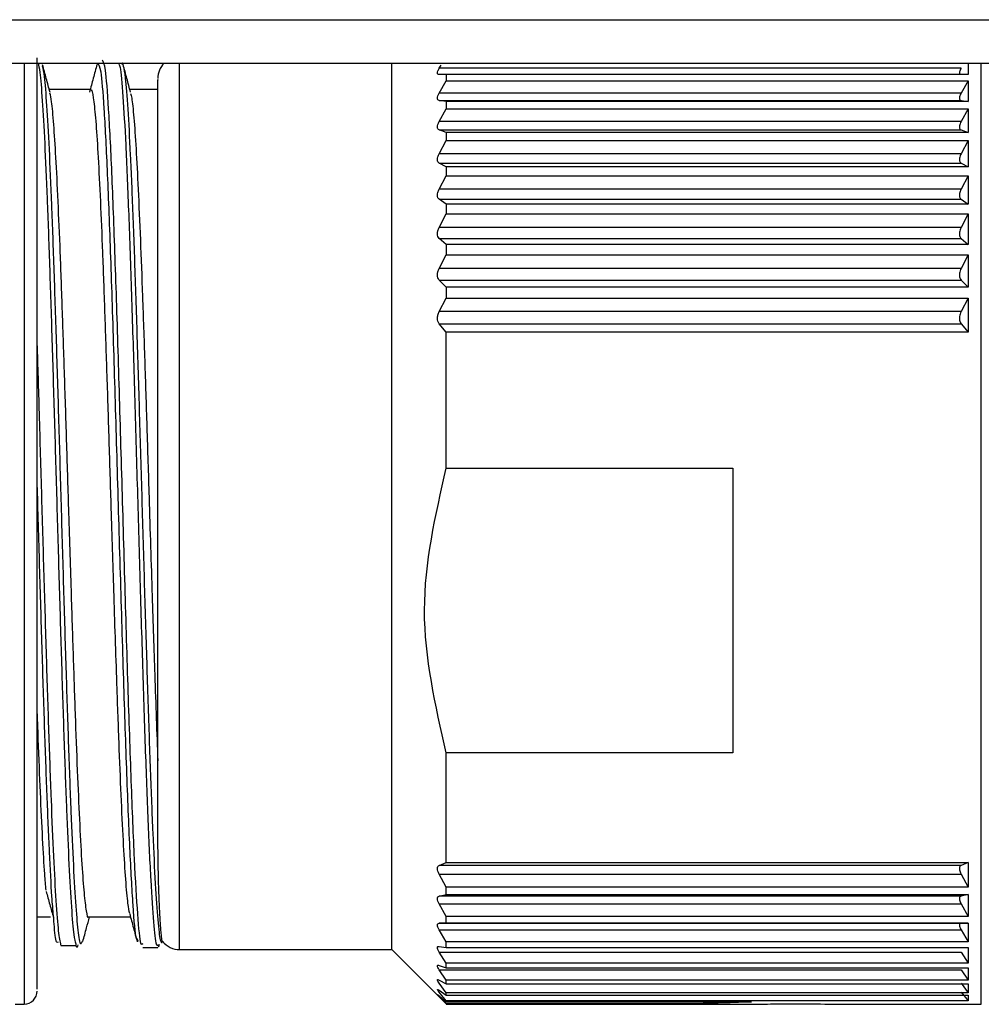
# Paper-space layout 'linea xs 2 LE' of a CAD drawing. Units: millimetres. Extents: x 5 to 292, y 5 to 205.
# Drawn here: x 208 to 212, y 153 to 158 of the extents above; entities that cross this region are included whole.
import ezdxf

# ---------------------------------------------------------------- set-up
doc = ezdxf.new("R2010")
doc.units = ezdxf.units.MM

psp = doc.layouts.new('linea xs 2 LE')

# ---------------------------------------------------------------- linework, layer by layer
at = {"color": 7, "linetype": 'Continuous', "lineweight": 25}
for p, q in [((87.8274, 157.5756), (213.6274, 157.5756)), ((87.8274, 157.3756), (213.6274, 157.3756)), ((209.2959, 153.3056), (209.2959, 157.3756)), ((209.5134, 157.3523), (209.5218, 157.3663)), ((211.9091, 157.3523), (209.5134, 157.3523)), ((211.9016, 157.3358), (211.9016, 157.3269)), ((211.9416, 157.3756), (211.9416, 157.3243)), ((209.5459, 157.3243), (209.5134, 157.3232)), ((209.5134, 157.2389), (209.5459, 157.2952)), ((209.5459, 157.3243), (209.5459, 157.2952)), ((211.9416, 157.3243), (209.5459, 157.3243)), ((209.5459, 157.2952), (211.9416, 157.2952)), ((211.9416, 157.2952), (211.9091, 157.2389)), ((211.9416, 157.2952), (211.9416, 157.1999)), ((207.9149, 157.2556), (207.723, 157.2556)), ((208.2216, 157.2556), (208.093, 157.2556)), ((211.9091, 157.2389), (209.5134, 157.2389)), ((209.5459, 157.1999), (209.5134, 157.2049)), ((209.5134, 157.2049), (211.9091, 157.2049)), ((209.5459, 157.1999), (209.5459, 157.1664)), ((211.9416, 157.1999), (209.5459, 157.1999)), ((211.9016, 157.2211), (211.9016, 157.2107)), ((211.9091, 157.2049), (211.9416, 157.1999)), ((209.5134, 157.1079), (209.5459, 157.1664)), ((209.5459, 157.1664), (211.9416, 157.1664)), ((211.9416, 157.1664), (211.9091, 157.1079)), ((211.9416, 157.1664), (211.9416, 157.0582)), ((211.9091, 157.1079), (209.5134, 157.1079)), ((209.5459, 157.0582), (209.5134, 157.0692)), ((209.5134, 157.0692), (211.9091, 157.0692)), ((211.9016, 157.0888), (211.9016, 157.077)), ((211.9091, 157.0692), (211.9416, 157.0582)), ((209.5134, 156.9603), (209.5459, 157.0207)), ((209.5459, 157.0582), (209.5459, 157.0207)), ((211.9416, 157.0582), (209.5459, 157.0582)), ((209.5459, 157.0207), (211.9416, 157.0207)), ((211.9416, 157.0207), (211.9091, 156.9603)), ((211.9416, 157.0207), (211.9416, 156.9005)), ((211.9091, 156.9603), (209.5134, 156.9603)), ((211.9016, 156.9402), (211.9016, 156.9272)), ((209.5459, 156.9005), (209.5134, 156.9174)), ((209.5134, 156.9174), (211.9091, 156.9174)), ((209.5459, 156.9005), (209.5459, 156.8592)), ((211.9416, 156.9005), (209.5459, 156.9005)), ((211.9091, 156.9174), (211.9416, 156.9005)), ((209.5134, 156.7977), (209.5459, 156.8592)), ((209.5459, 156.8592), (211.9416, 156.8592)), ((211.9416, 156.8592), (211.9091, 156.7977)), ((211.9416, 156.8592), (211.9416, 156.7283)), ((211.9091, 156.7977), (209.5134, 156.7977)), ((209.5459, 156.7283), (209.5134, 156.7509)), ((209.5134, 156.7509), (211.9091, 156.7509)), ((211.9016, 156.7768), (211.9016, 156.7625)), ((211.9091, 156.7509), (211.9416, 156.7283)), ((209.5459, 156.7283), (209.5459, 156.6837)), ((211.9416, 156.7283), (209.5459, 156.7283)), ((209.5134, 156.6215), (209.5459, 156.6837)), ((209.5459, 156.6837), (211.9416, 156.6837)), ((211.9416, 156.6837), (211.9091, 156.6215)), ((211.9416, 156.6837), (211.9416, 156.5432)), ((211.9091, 156.6215), (209.5134, 156.6215)), ((209.5459, 156.5432), (209.5134, 156.5713)), ((209.5134, 156.5713), (211.9091, 156.5713)), ((211.9016, 156.6), (211.9016, 156.5847)), ((211.9091, 156.5713), (211.9416, 156.5432)), ((209.5459, 156.5432), (209.5459, 156.4957)), ((211.9416, 156.5432), (209.5459, 156.5432)), ((209.5134, 156.4334), (209.5459, 156.4957)), ((209.5459, 156.4957), (211.9416, 156.4957)), ((211.9416, 156.4957), (211.9091, 156.4334)), ((211.9416, 156.4957), (211.9416, 156.3469)), ((211.9091, 156.4334), (209.5134, 156.4334)), ((211.9016, 156.4115), (211.9016, 156.3953)), ((209.5459, 156.3469), (209.5134, 156.3803)), ((209.5134, 156.3803), (211.9091, 156.3803)), ((209.5459, 156.3469), (209.5459, 156.2969)), ((211.9416, 156.3469), (209.5459, 156.3469)), ((211.9091, 156.3803), (211.9416, 156.3469)), ((209.5134, 156.2352), (209.5459, 156.2969)), ((209.5459, 156.2969), (211.9416, 156.2969)), ((211.9416, 156.2969), (211.9091, 156.2352)), ((211.9416, 156.2969), (211.9416, 156.1413)), ((211.9091, 156.2352), (209.5134, 156.2352)), ((211.9016, 156.2131), (211.9016, 156.1962)), ((209.5459, 156.1413), (209.5134, 156.1796)), ((209.5134, 156.1796), (211.9091, 156.1796)), ((211.9091, 156.1796), (211.9416, 156.1413)), ((209.5459, 155.517), (209.5459, 156.1413)), ((211.9416, 156.1413), (209.5459, 156.1413)), ((209.5459, 155.517), (210.8616, 155.517)), ((210.8616, 155.517), (210.8616, 154.2094)), ((209.5459, 153.7055), (209.5459, 154.2094)), ((210.8616, 154.2094), (209.5459, 154.2094)), ((209.5134, 153.6925), (209.5459, 153.7055)), ((211.9091, 153.6925), (209.5134, 153.6925)), ((209.5459, 153.7055), (211.9416, 153.7055)), ((211.9016, 153.684), (211.9016, 153.6718)), ((211.9416, 153.7055), (211.9091, 153.6925)), ((211.9416, 153.7055), (211.9416, 153.5931)), ((209.5459, 153.5931), (209.5134, 153.6523)), ((209.5134, 153.6523), (211.9091, 153.6523)), ((211.9091, 153.6523), (211.9416, 153.5931)), ((209.5459, 153.5582), (209.5459, 153.5931)), ((211.9416, 153.5931), (209.5459, 153.5931)), ((209.5134, 153.5511), (209.5459, 153.5582)), ((211.9091, 153.5511), (209.5134, 153.5511)), ((209.5459, 153.5582), (211.9416, 153.5582)), ((211.9016, 153.5446), (211.9016, 153.5337)), ((211.9416, 153.5582), (211.9091, 153.5511)), ((211.9416, 153.5582), (211.9416, 153.4583)), ((209.5459, 153.4583), (209.5134, 153.5154)), ((209.5134, 153.5154), (211.9091, 153.5154)), ((211.9091, 153.5154), (211.9416, 153.4583)), ((207.6678, 153.4556), (207.7297, 153.4556)), ((207.9045, 153.4556), (208.0963, 153.4556)), ((209.5459, 153.4277), (209.5459, 153.4583)), ((211.9416, 153.4583), (209.5459, 153.4583)), ((209.5134, 153.4266), (209.5459, 153.4277)), ((211.9091, 153.4266), (209.5134, 153.4266)), ((209.5459, 153.4277), (211.9416, 153.4277)), ((211.9016, 153.4222), (211.9016, 153.4128)), ((211.9416, 153.4277), (211.9091, 153.4266)), ((211.9416, 153.4277), (211.9416, 153.3413)), ((208.1332, 153.3436), (208.1268, 153.3545)), ((209.5459, 153.3413), (209.5134, 153.3958)), ((209.5134, 153.3958), (211.9091, 153.3958)), ((211.9091, 153.3958), (211.9416, 153.3413)), ((207.7765, 153.3246), (207.8466, 153.3246)), ((207.8745, 153.3428), (207.871, 153.3361)), ((208.1524, 153.3155), (208.2221, 153.3155)), ((209.5134, 153.3203), (209.5459, 153.3153)), ((209.5459, 153.3153), (209.5459, 153.3413)), ((211.9416, 153.3413), (209.5459, 153.3413)), ((209.5459, 153.3153), (211.9416, 153.3153)), ((211.9416, 153.3153), (211.9416, 153.2433)), ((208.3216, 153.3056), (209.2959, 153.3056)), ((209.2959, 153.3056), (209.547, 153.0545)), ((209.5459, 153.2433), (209.5134, 153.2946)), ((209.5134, 153.2946), (211.9091, 153.2946)), ((211.9091, 153.2946), (211.9416, 153.2433)), ((209.5134, 153.2331), (209.5459, 153.2221)), ((209.5459, 153.2221), (209.5459, 153.2433)), ((211.9416, 153.2433), (209.5459, 153.2433)), ((209.5459, 153.2221), (211.9416, 153.2221)), ((211.9416, 153.2221), (211.9416, 153.1651)), ((209.5459, 153.1651), (209.5134, 153.2127)), ((209.5134, 153.2127), (211.9091, 153.2127)), ((211.9091, 153.2127), (211.9416, 153.1651)), ((209.5134, 153.1658), (209.5459, 153.1489)), ((209.5459, 153.1075), (209.5134, 153.151)), ((209.5459, 153.1489), (209.5459, 153.1651)), ((211.9416, 153.1651), (209.5459, 153.1651)), ((209.5459, 153.1489), (211.9416, 153.1489)), ((211.9091, 153.151), (211.9416, 153.1075)), ((211.9416, 153.1489), (211.9416, 153.1075)), ((209.5134, 153.1191), (209.5459, 153.0965)), ((209.5459, 153.071), (209.5134, 153.11)), ((209.5134, 153.0934), (209.5459, 153.0653)), ((209.5459, 153.056), (209.5134, 153.0901)), ((209.5459, 153.0965), (209.5459, 153.1075)), ((211.9416, 153.1075), (209.5459, 153.1075)), ((209.5459, 153.0965), (211.9416, 153.0965)), ((211.9091, 153.11), (211.9416, 153.071)), ((211.9416, 153.0965), (211.9416, 153.071)), ((207.5674, 153.0556), (207.6078, 153.0556)), ((209.5459, 153.0653), (209.5459, 153.071)), ((211.9416, 153.071), (209.5459, 153.071)), ((209.5459, 153.0653), (210.9465, 153.0653)), ((209.5459, 153.056), (209.5459, 153.0556)), ((210.6596, 153.056), (209.5459, 153.056)), ((209.5459, 153.0556), (210.9211, 153.0556)), ((211.3948, 153.0556), (212.0016, 153.0556))]:
    psp.add_line(p, q, dxfattribs=at)
at = {"color": 8, "linetype": 'Continuous', "lineweight": 25}
for p, q in [((207.6078, 157.3756), (207.6078, 153.0556)), ((208.3216, 153.3056), (208.3216, 157.3756)), ((212.0016, 153.0556), (212.0016, 157.3756))]:
    psp.add_line(p, q, dxfattribs=at)
at = {"color": 7, "linetype": 'Continuous', "lineweight": 25}
for centre, radius, start, end in [((208.3216, 157.3056), 0.1, 135.573, 180), ((208.3216, 153.4056), 0.1, 218.4678, 270), ((207.6078, 153.1156), 0.06, 270, 0)]:
    psp.add_arc(centre, radius, start, end, dxfattribs=at)
for points, knots in [([(207.6678, 153.1233), (207.6678, 153.1256), (207.6678, 153.131), (207.6678, 153.25), (207.6678, 153.4559), (207.6678, 153.7381), (207.6678, 154.07), (207.6678, 154.4361), (207.6678, 154.8333), (207.6678, 155.2634), (207.6678, 155.7148), (207.6678, 156.1606), (207.6678, 156.5728), (207.6678, 156.9253), (207.6678, 157.2095), (207.6678, 157.338), (207.6678, 157.4004)], [0, 0, 0, 0, 0.058279, 0.134108, 0.209936, 0.284189, 0.355478, 0.422738, 0.489999, 0.561288, 0.635541, 0.711369, 0.787198, 0.861451, 0.93274, 1, 1, 1, 1]), ([(208.1524, 153.3317), (208.1497, 153.3293), (208.142, 153.3225), (208.1294, 153.4538), (208.1146, 153.7052), (208.0998, 154.0674), (208.085, 154.5093), (208.0701, 155.0047), (208.0553, 155.5229), (208.0405, 156.0307), (208.0256, 156.4954), (208.0108, 156.8889), (207.9959, 157.1823), (207.9815, 157.3654), (207.972, 157.382), (207.9676, 157.3899)], [0, 0, 0, 0, 0.044155, 0.124286, 0.204484, 0.284845, 0.365131, 0.445246, 0.525447, 0.60608, 0.686191, 0.766467, 0.847005, 0.927324, 1, 1, 1, 1]), ([(208.0562, 157.3715), (208.0577, 157.3761), (208.0598, 157.3826), (208.062, 157.3679), (208.0626, 157.3636)], [0, 0, 0, 0, 0.702802, 1, 1, 1, 1]), ([(207.7267, 157.2419), (207.721, 157.2631), (207.7096, 157.3053), (207.6983, 157.3476), (207.6926, 157.3687)], [0, 0, 0, 0, 0.49991, 1, 1, 1, 1]), ([(207.9423, 157.3702), (207.9366, 157.3489), (207.9251, 157.3064), (207.9137, 157.2639), (207.908, 157.2427)], [0, 0, 0, 0, 0.500086, 1, 1, 1, 1]), ([(208.0966, 157.2423), (208.0909, 157.2635), (208.0795, 157.3057), (208.0682, 157.348), (208.0625, 157.3691)], [0, 0, 0, 0, 0.49991, 1, 1, 1, 1]), ([(209.5134, 157.3232), (209.5111, 157.3235), (209.5066, 157.324), (209.5045, 157.3302), (209.5066, 157.3398), (209.5111, 157.3481), (209.5134, 157.3523)], [0, 0, 0, 0, 0.257608, 0.499319, 0.741644, 1, 1, 1, 1]), ([(211.9091, 157.3523), (211.9074, 157.3493), (211.904, 157.3433), (211.9024, 157.3383), (211.9016, 157.3358)], [0, 0, 0, 0, 0.513637, 1, 1, 1, 1]), ([(208.2216, 154.9192), (208.2216, 155.035), (208.2216, 155.2735), (208.2216, 155.6467), (208.2216, 156.0224), (208.2216, 156.379), (208.2216, 156.6938), (208.2216, 156.9491), (208.2216, 157.1369), (208.2216, 157.2532), (208.2216, 157.3077), (208.2216, 157.2996), (208.2216, 157.2974)], [0, 0, 0, 0, 0.100611, 0.20707, 0.317818, 0.430841, 0.543865, 0.654613, 0.761071, 0.861683, 0.962294, 1, 1, 1, 1]), ([(208.0929, 153.4716), (208.0901, 153.4845), (208.0839, 153.513), (208.0745, 153.6201), (208.0645, 153.7777), (208.0546, 153.9799), (208.0447, 154.2229), (208.0334, 154.5354), (208.0213, 154.9034), (208.0094, 155.2871), (207.9989, 155.629), (207.989, 155.941), (207.979, 156.2392), (207.9691, 156.5097), (207.9592, 156.7498), (207.9493, 156.948), (207.9393, 157.1035), (207.9294, 157.205), (207.9212, 157.2549), (207.9164, 157.2502), (207.9149, 157.2487)], [0, 0, 0, 0, 0.047105, 0.103699, 0.158698, 0.215291, 0.27029, 0.326884, 0.406089, 0.472666, 0.527664, 0.584258, 0.639257, 0.69585, 0.750849, 0.807443, 0.862442, 0.919035, 0.974034, 1, 1, 1, 1]), ([(207.9045, 153.4567), (207.9044, 153.4563), (207.901, 153.4457), (207.8943, 153.4801), (207.8844, 153.5559), (207.8744, 153.6913), (207.8645, 153.8705), (207.8545, 154.0944), (207.8448, 154.349), (207.835, 154.6306), (207.8247, 154.9501), (207.8142, 155.2872), (207.8036, 155.629), (207.7937, 155.941), (207.7838, 156.2392), (207.7739, 156.5098), (207.7639, 156.7497), (207.754, 156.9485), (207.744, 157.1019), (207.7348, 157.203), (207.7289, 157.228), (207.7263, 157.2387)], [0, 0, 0, 0, 0.002007, 0.056964, 0.113514, 0.16847, 0.225021, 0.279977, 0.336527, 0.389725, 0.444364, 0.51089, 0.565847, 0.622397, 0.677353, 0.733904, 0.78886, 0.84541, 0.900367, 0.956917, 1, 1, 1, 1]), ([(208.0963, 157.2366), (208.0981, 157.231), (208.1032, 157.2154), (208.1117, 157.1307), (208.1215, 156.991), (208.1315, 156.8007), (208.1414, 156.572), (208.1514, 156.3062), (208.1613, 156.0161), (208.1713, 155.7044), (208.1826, 155.3393), (208.1946, 154.9511), (208.2081, 154.5347), (208.2168, 154.3011), (208.2216, 154.1731)], [0, 0, 0, 0, 0.043952, 0.122093, 0.2025, 0.280641, 0.361048, 0.439189, 0.519596, 0.597737, 0.678144, 0.790676, 0.885268, 1, 1, 1, 1]), ([(209.5134, 157.2049), (209.5111, 157.2056), (209.5066, 157.2071), (209.5045, 157.2148), (209.5066, 157.2257), (209.5111, 157.2344), (209.5134, 157.2389)], [0, 0, 0, 0, 0.257608, 0.499319, 0.741644, 1, 1, 1, 1]), ([(211.9091, 157.2389), (211.9074, 157.2357), (211.904, 157.2294), (211.9024, 157.2238), (211.9016, 157.2211)], [0, 0, 0, 0, 0.5136366, 1, 1, 1, 1]), ([(211.9016, 157.2107), (211.9024, 157.2092), (211.904, 157.2062), (211.9074, 157.2053), (211.9091, 157.2049)], [0, 0, 0, 0, 0.486363, 1, 1, 1, 1]), ([(209.5134, 157.0692), (209.5111, 157.0704), (209.5066, 157.0728), (209.5045, 157.0819), (209.5066, 157.0939), (209.5111, 157.1031), (209.5134, 157.1079)], [0, 0, 0, 0, 0.257608, 0.499319, 0.741644, 1, 1, 1, 1]), ([(211.9091, 157.1079), (211.9074, 157.1045), (211.904, 157.0978), (211.9024, 157.0917), (211.9016, 157.0888)], [0, 0, 0, 0, 0.5136366, 1, 1, 1, 1]), ([(211.9016, 157.077), (211.9024, 157.0752), (211.904, 157.0715), (211.9074, 157.07), (211.9091, 157.0692)], [0, 0, 0, 0, 0.486363, 1, 1, 1, 1]), ([(209.5134, 156.9174), (209.5111, 156.9191), (209.5066, 156.9224), (209.5045, 156.9327), (209.5066, 156.9458), (209.5111, 156.9554), (209.5134, 156.9603)], [0, 0, 0, 0, 0.257608, 0.499319, 0.741644, 1, 1, 1, 1]), ([(211.9091, 156.9603), (211.9074, 156.9568), (211.904, 156.9499), (211.9024, 156.9434), (211.9016, 156.9402)], [0, 0, 0, 0, 0.513637, 1, 1, 1, 1]), ([(211.9016, 156.9272), (211.9024, 156.925), (211.904, 156.9207), (211.9074, 156.9185), (211.9091, 156.9174)], [0, 0, 0, 0, 0.486363, 1, 1, 1, 1]), ([(209.5134, 156.7509), (209.5111, 156.753), (209.5066, 156.7573), (209.5045, 156.7688), (209.5066, 156.7828), (209.5111, 156.7926), (209.5134, 156.7977)], [0, 0, 0, 0, 0.257608, 0.499319, 0.741644, 1, 1, 1, 1]), ([(211.9091, 156.7977), (211.9074, 156.7941), (211.904, 156.787), (211.9024, 156.7802), (211.9016, 156.7768)], [0, 0, 0, 0, 0.513637, 1, 1, 1, 1]), ([(211.9016, 156.7625), (211.9024, 156.7601), (211.904, 156.7552), (211.9074, 156.7523), (211.9091, 156.7509)], [0, 0, 0, 0, 0.486363, 1, 1, 1, 1]), ([(209.5134, 156.5713), (209.5111, 156.5739), (209.5066, 156.579), (209.5045, 156.5916), (209.5066, 156.6064), (209.5111, 156.6163), (209.5134, 156.6215)], [0, 0, 0, 0, 0.257608, 0.499319, 0.741644, 1, 1, 1, 1]), ([(211.9091, 156.6215), (211.9074, 156.6178), (211.904, 156.6107), (211.9024, 156.6035), (211.9016, 156.6)], [0, 0, 0, 0, 0.513637, 1, 1, 1, 1]), ([(211.9016, 156.5847), (211.9024, 156.582), (211.904, 156.5765), (211.9074, 156.5731), (211.9091, 156.5713)], [0, 0, 0, 0, 0.486363, 1, 1, 1, 1]), ([(209.5134, 156.3803), (209.5111, 156.3833), (209.5066, 156.3892), (209.5045, 156.4028), (209.5066, 156.4182), (209.5111, 156.4282), (209.5134, 156.4334)], [0, 0, 0, 0, 0.257608, 0.499319, 0.741644, 1, 1, 1, 1]), ([(211.9091, 156.4334), (211.9074, 156.4297), (211.904, 156.4226), (211.9024, 156.4152), (211.9016, 156.4115)], [0, 0, 0, 0, 0.513637, 1, 1, 1, 1]), ([(211.9016, 156.3953), (211.9024, 156.3924), (211.904, 156.3864), (211.9074, 156.3823), (211.9091, 156.3803)], [0, 0, 0, 0, 0.486363, 1, 1, 1, 1]), ([(209.5134, 156.1796), (209.5111, 156.1831), (209.5066, 156.1897), (209.5045, 156.2041), (209.5066, 156.22), (209.5111, 156.2301), (209.5134, 156.2352)], [0, 0, 0, 0, 0.257608, 0.499319, 0.741644, 1, 1, 1, 1]), ([(211.9091, 156.2352), (211.9074, 156.2316), (211.904, 156.2245), (211.9024, 156.2168), (211.9016, 156.2131)], [0, 0, 0, 0, 0.513637, 1, 1, 1, 1]), ([(211.9016, 156.1962), (211.9024, 156.1931), (211.904, 156.1866), (211.9074, 156.182), (211.9091, 156.1796)], [0, 0, 0, 0, 0.486363, 1, 1, 1, 1]), ([(209.5459, 154.2094), (209.4959, 154.4276), (209.3959, 154.8635), (209.496, 155.2993), (209.5459, 155.517)], [0, 0, 0, 0, 0.500545, 1, 1, 1, 1]), ([(207.709, 153.5779), (207.7069, 153.6012), (207.7015, 153.6603), (207.6928, 153.812), (207.6829, 154.0207), (207.6745, 154.2266), (207.6695, 154.3687), (207.6678, 154.4181)], [0, 0, 0, 0, 0.154677, 0.392002, 0.636209, 0.873534, 1, 1, 1, 1]), ([(208.2443, 153.3441), (208.2441, 153.3437), (208.2414, 153.3378), (208.2366, 153.3785), (208.2301, 153.4726), (208.2241, 153.6199), (208.2224, 153.7614), (208.2216, 153.8298)], [0, 0, 0, 0, 0.018168, 0.269116, 0.51301, 0.7647, 1, 1, 1, 1]), ([(209.5134, 153.6523), (209.5111, 153.6571), (209.5066, 153.6664), (209.5045, 153.6788), (209.5066, 153.6884), (209.5111, 153.6911), (209.5134, 153.6925)], [0, 0, 0, 0, 0.257608, 0.499319, 0.741644, 1, 1, 1, 1]), ([(211.9091, 153.6925), (211.9074, 153.6916), (211.904, 153.6898), (211.9024, 153.6859), (211.9016, 153.684)], [0, 0, 0, 0, 0.513637, 1, 1, 1, 1]), ([(211.9016, 153.6718), (211.9024, 153.6687), (211.904, 153.6625), (211.9074, 153.6558), (211.9091, 153.6523)], [0, 0, 0, 0, 0.486363, 1, 1, 1, 1]), ([(207.7088, 153.573), (207.7144, 153.553), (207.7257, 153.5129), (207.737, 153.4727), (207.7426, 153.4527)], [0, 0, 0, 0, 0.4999832, 1, 1, 1, 1]), ([(209.5134, 153.5154), (209.5111, 153.52), (209.5066, 153.5289), (209.5045, 153.5402), (209.5066, 153.5484), (209.5111, 153.5502), (209.5134, 153.5511)], [0, 0, 0, 0, 0.257608, 0.499319, 0.741644, 1, 1, 1, 1]), ([(211.9091, 153.5511), (211.9074, 153.5505), (211.904, 153.5494), (211.9024, 153.5462), (211.9016, 153.5446)], [0, 0, 0, 0, 0.513637, 1, 1, 1, 1]), ([(211.9016, 153.5337), (211.9024, 153.5309), (211.904, 153.5252), (211.9074, 153.5187), (211.9091, 153.5154)], [0, 0, 0, 0, 0.486363, 1, 1, 1, 1]), ([(207.7634, 153.3394), (207.7615, 153.3378), (207.7559, 153.333), (207.749, 153.3763), (207.7439, 153.443), (207.7426, 153.4606)], [0, 0, 0, 0, 0.272512, 0.807723, 1, 1, 1, 1]), ([(207.8774, 153.3422), (207.8831, 153.3633), (207.8933, 153.4011), (207.9034, 153.4389), (207.9079, 153.4556)], [0, 0, 0, 0, 0.559015, 1, 1, 1, 1]), ([(208.0926, 153.4696), (208.0983, 153.4483), (208.1097, 153.4058), (208.1211, 153.3633), (208.1268, 153.3421)], [0, 0, 0, 0, 0.4999161, 1, 1, 1, 1]), ([(209.5134, 153.3958), (209.5111, 153.4001), (209.5066, 153.4085), (209.5045, 153.4186), (209.5066, 153.4254), (209.5111, 153.4262), (209.5134, 153.4266)], [0, 0, 0, 0, 0.257608, 0.499319, 0.741644, 1, 1, 1, 1]), ([(211.9091, 153.4266), (211.9074, 153.4264), (211.904, 153.426), (211.9024, 153.4235), (211.9016, 153.4222)], [0, 0, 0, 0, 0.513637, 1, 1, 1, 1]), ([(211.9016, 153.4128), (211.9024, 153.4103), (211.904, 153.405), (211.9074, 153.3989), (211.9091, 153.3958)], [0, 0, 0, 0, 0.486363, 1, 1, 1, 1]), ([(207.8551, 153.3278), (207.853, 153.3195), (207.85, 153.3081), (207.847, 153.3259), (207.8462, 153.3307)], [0, 0, 0, 0, 0.730235, 1, 1, 1, 1]), ([(208.2217, 153.3272), (208.2235, 153.3205), (208.2257, 153.3124), (208.2278, 153.3286), (208.2282, 153.3313)], [0, 0, 0, 0, 0.834752, 1, 1, 1, 1]), ([(209.5134, 153.2946), (209.5111, 153.2986), (209.5066, 153.3065), (209.5045, 153.3153), (209.5066, 153.3205), (209.5111, 153.3204), (209.5134, 153.3203)], [0, 0, 0, 0, 0.257608, 0.499319, 0.741644, 1, 1, 1, 1]), ([(209.5134, 153.2127), (209.5111, 153.2164), (209.5066, 153.2237), (209.5045, 153.2311), (209.5066, 153.2348), (209.5111, 153.2337), (209.5134, 153.2331)], [0, 0, 0, 0, 0.257608, 0.499319, 0.741644, 1, 1, 1, 1]), ([(209.5134, 153.151), (209.5111, 153.1544), (209.5066, 153.1609), (209.5045, 153.1668), (209.5066, 153.169), (209.5111, 153.1669), (209.5134, 153.1658)], [0, 0, 0, 0, 0.257608, 0.499319, 0.741644, 1, 1, 1, 1]), ([(209.5134, 153.11), (209.5111, 153.1129), (209.5066, 153.1187), (209.5045, 153.1231), (209.5066, 153.1237), (209.5111, 153.1207), (209.5134, 153.1191)], [0, 0, 0, 0, 0.257608, 0.499319, 0.741644, 1, 1, 1, 1]), ([(209.5134, 153.0901), (209.5111, 153.0926), (209.5066, 153.0975), (209.5045, 153.1004), (209.5066, 153.0994), (209.5111, 153.0954), (209.5134, 153.0934)], [0, 0, 0, 0, 0.257608, 0.499319, 0.741644, 1, 1, 1, 1]), ([(210.9465, 153.0653), (210.894, 153.0634), (210.789, 153.0597), (210.7027, 153.0572), (210.6596, 153.056)], [0, 0, 0, 0, 0.500113, 1, 1, 1, 1]), ([(210.9211, 153.0559), (210.9276, 153.0558), (210.9646, 153.0552), (211.0486, 153.0563), (211.1229, 153.0563), (211.16, 153.0563)], [0, 0, 0, 0, 0.096102, 0.548133, 1, 1, 1, 1]), ([(211.16, 153.0563), (211.2156, 153.0561), (211.2985, 153.0558), (211.371, 153.0558), (211.3948, 153.0558)], [0, 0, 0, 0, 0.671185, 1, 1, 1, 1])]:
    psp.add_open_spline(points, degree=3, knots=knots, dxfattribs=at)
at = {"color": 8, "linetype": 'Continuous', "lineweight": 25}
for points, knots in [([(207.8462, 153.3307), (207.8433, 153.342), (207.8367, 153.3678), (207.8263, 153.493), (207.8152, 153.6862), (207.8041, 153.9413), (207.7929, 154.2462), (207.7818, 154.591), (207.7707, 154.9631), (207.7595, 155.3492), (207.7484, 155.7355), (207.7372, 156.1082), (207.7261, 156.4541), (207.715, 156.7605), (207.7038, 157.0174), (207.6927, 157.2124), (207.6825, 157.3382), (207.6761, 157.3649), (207.6733, 157.3763)], [0, 0, 0, 0, 0.0505, 0.114937, 0.179372, 0.243807, 0.308243, 0.37268, 0.437115, 0.50155, 0.565986, 0.630422, 0.694857, 0.759293, 0.823729, 0.888165, 0.9526, 1, 1, 1, 1]), ([(207.871, 153.3361), (207.8702, 153.3344), (207.8658, 153.3238), (207.8576, 153.3753), (207.8465, 153.4927), (207.8353, 153.6834), (207.8242, 153.9318), (207.813, 154.2321), (207.8019, 154.5722), (207.7907, 154.9406), (207.7796, 155.3239), (207.7684, 155.7079), (207.7573, 156.0798), (207.7461, 156.4252), (207.735, 156.7328), (207.7238, 156.9912), (207.7126, 157.1896), (207.7022, 157.3204), (207.6955, 157.3497), (207.6926, 157.3625)], [0, 0, 0, 0, 0.012258, 0.074642, 0.13735, 0.199686, 0.262381, 0.324764, 0.38738, 0.449909, 0.512378, 0.575049, 0.637391, 0.700106, 0.762443, 0.825124, 0.887565, 0.950602, 1, 1, 1, 1]), ([(208.1268, 153.3545), (208.1255, 153.3557), (208.1193, 153.3613), (208.1082, 153.4972), (208.0934, 153.7564), (208.0787, 154.1252), (208.064, 154.5681), (208.0492, 155.0608), (208.0345, 155.5716), (208.0198, 156.0691), (208.0051, 156.5218), (207.9903, 156.9027), (207.9756, 157.1838), (207.9616, 157.3547), (207.9524, 157.367), (207.9483, 157.3727)], [0, 0, 0, 0, 0.021692, 0.104228, 0.186763, 0.269298, 0.351833, 0.434368, 0.516903, 0.599437, 0.681972, 0.764506, 0.847041, 0.929575, 1, 1, 1, 1]), ([(208.0433, 157.372), (208.045, 157.3682), (208.0511, 157.3551), (208.0614, 157.2328), (208.0742, 157.0135), (208.087, 156.7108), (208.0997, 156.3472), (208.1125, 155.937), (208.1252, 155.4999), (208.1379, 155.0559), (208.1507, 154.6259), (208.1634, 154.23), (208.1762, 153.8869), (208.1889, 153.6112), (208.2016, 153.4214), (208.2126, 153.3219), (208.2192, 153.3258), (208.2217, 153.3272)], [0, 0, 0, 0, 0.029477, 0.101369, 0.17332, 0.244882, 0.316379, 0.387598, 0.45915, 0.530568, 0.60184, 0.673415, 0.74474, 0.816095, 0.887654, 0.958904, 1, 1, 1, 1]), ([(208.0626, 157.3636), (208.0658, 157.3486), (208.0728, 157.3159), (208.0837, 157.1748), (208.0951, 156.9647), (208.1066, 156.6914), (208.1181, 156.3681), (208.1296, 156.0062), (208.141, 155.6198), (208.1525, 155.2233), (208.164, 154.8318), (208.1754, 154.4602), (208.1869, 154.1225), (208.1984, 153.8316), (208.2098, 153.5978), (208.2213, 153.4333), (208.2317, 153.3408), (208.2383, 153.3388), (208.2411, 153.338)], [0, 0, 0, 0, 0.053665, 0.117925, 0.182184, 0.246445, 0.310706, 0.374965, 0.439225, 0.503486, 0.567746, 0.632006, 0.696266, 0.760526, 0.824787, 0.889047, 0.953306, 1, 1, 1, 1]), ([(207.777, 153.326), (207.7734, 153.3434), (207.7662, 153.3788), (207.7552, 153.5209), (207.7441, 153.7246), (207.733, 153.9881), (207.7219, 154.2993), (207.7108, 154.6487), (207.6997, 155.0228), (207.6885, 155.4086), (207.6779, 155.7776), (207.671, 156.0035), (207.6678, 156.1084)], [0, 0, 0, 0, 0.09732, 0.199072, 0.301073, 0.402591, 0.504689, 0.60616, 0.708228, 0.809821, 0.911739, 1, 1, 1, 1]), ([(207.7426, 153.4606), (207.7402, 153.4882), (207.7341, 153.559), (207.7243, 153.7474), (207.7132, 154.0084), (207.7021, 154.3201), (207.691, 154.6681), (207.6799, 155.04), (207.6721, 155.3085), (207.6681, 155.4458), (207.6678, 155.4567)], [0, 0, 0, 0, 0.0952415, 0.2438829, 0.3925216, 0.5411601, 0.6898014, 0.8384419, 0.9870799, 1, 1, 1, 1])]:
    psp.add_open_spline(points, degree=3, knots=knots, dxfattribs=at)
at = {"color": 7, "linetype": 'Continuous', "lineweight": 25}
for points in [[(210.8616, 155.517), (210.8616, 155.2879), (210.8616, 154.8297), (210.8616, 154.4162), (210.8616, 154.2094)], [(208.2216, 153.8298), (208.2216, 153.9822), (208.2216, 154.2871), (208.2216, 154.7085), (208.2216, 154.9192)]]:
    psp.add_open_spline(points, degree=3, dxfattribs=at)

doc.saveas('drawing.dxf')
